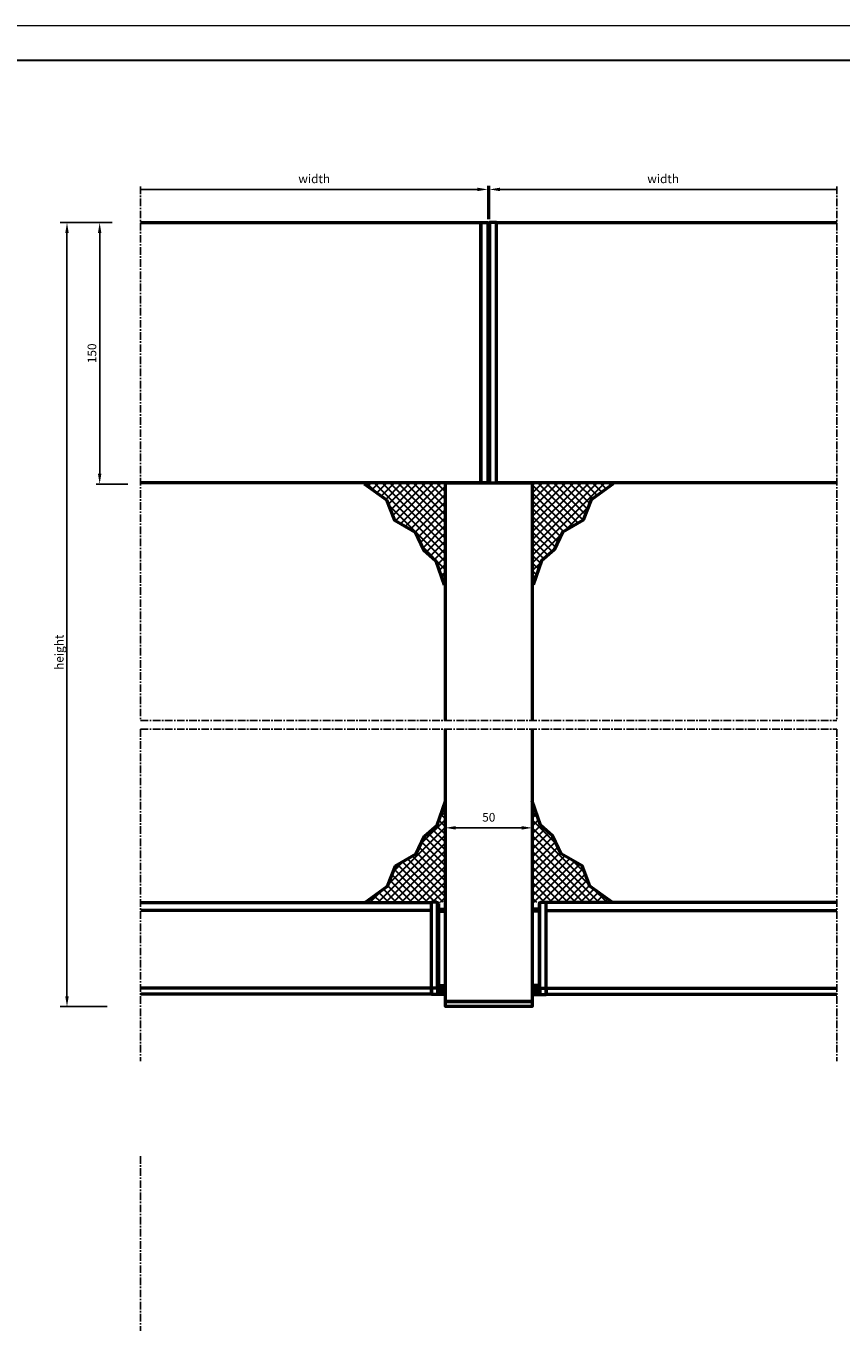
# Model space of a CAD drawing. Extents: x 1113 to 2793, y 686 to 1874.
# Drawn here: x 1583 to 2053, y 1127 to 1874 of the extents above; entities that cross this region are included whole.
import ezdxf

# ---------------------------------------------------------------- set-up
doc = ezdxf.new("R2010")
doc.units = 0
doc.header["$LTSCALE"] = 7
doc.linetypes.add('CENTER', pattern=[2, 1.25, -0.25, 0.25, -0.25])
for name, color, linetype, lineweight in [('BEMATING', 40, 'CONTINUOUS', 25), ('HD050_Kader', 7, 'CONTINUOUS', 35), ('P25_CEN', 254, 'CENTER', 25), ('P50_VOL', 1, 'CONTINUOUS', 50)]:
    doc.layers.add(name, color=color, linetype=linetype, lineweight=lineweight)
doc.layers.add('BUILDING_HATCH', color=7, linetype='CONTINUOUS', lineweight=30, true_color=0xebebeb)
doc.layers.add('BUILDING_LINES', color=7, linetype='CONTINUOUS', lineweight=50, true_color=0xe3e3e3)
doc.layers.add('LN-35', color=3, linetype='CONTINUOUS')
doc.styles.add('HELIO', font='verdana.ttf')
pattern_1 = [(45, (1466.0058, 1277.487), (-2.245064, 2.245064), []), (135, (1466.0058, 1277.487), (-2.245064, -2.245064), [])]
pattern_2 = [(45, (1466.6552, 1146.7272), (-2.245064, 2.245064), []), (135, (1466.6552, 1146.7272), (-2.245064, -2.245064), [])]

msp = doc.modelspace()

# ---------------------------------------------------------------- hatches: boundary and pattern name
at = {"layer": 'BUILDING_HATCH', "transparency": 33554531}
h = msp.add_hatch(dxfattribs=at)
h.set_pattern_fill('ANSI37', color=256)
h.set_pattern_definition(pattern_2)
h.paths.add_polyline_path([(1791.14, 1600.7), (1778.35, 1609.96), (1824.45, 1609.96), (1824.45, 1551.7), (1819.65, 1565.55), (1812.46, 1571.94), (1807.66, 1582.06), (1795.67, 1588.98)])
h = msp.add_hatch(dxfattribs=at)
h.set_pattern_fill('ANSI37', color=256)
h.set_pattern_definition(pattern_2)
h.paths.add_polyline_path([(1909.06, 1600.7), (1921.85, 1609.96), (1875.75, 1609.96), (1875.75, 1551.7), (1880.55, 1565.55), (1887.75, 1571.94), (1892.54, 1582.06), (1904.53, 1588.98)])
h = msp.add_hatch(dxfattribs=at)
h.set_pattern_fill('ANSI37', color=256)
h.set_pattern_definition(pattern_1)
h.paths.add_polyline_path([(1791.79, 1378.02), (1779, 1368.76), (1825.1, 1368.76), (1825.1, 1427.01), (1820.3, 1413.17), (1813.11, 1406.78), (1808.31, 1396.66), (1796.32, 1389.74)])
h = msp.add_hatch(dxfattribs=at)
h.set_pattern_fill('ANSI37', color=256)
h.set_pattern_definition(pattern_1)
h.paths.add_polyline_path([(1908.41, 1378.02), (1921.2, 1368.76), (1875.1, 1368.76), (1875.1, 1427.01), (1879.9, 1413.17), (1887.1, 1406.78), (1891.89, 1396.66), (1903.88, 1389.74)])

# ---------------------------------------------------------------- linework, layer by layer
at = {"layer": 'BEMATING'}
for p, q in [((1649.44, 1779.63), (1846.55, 1779.63)), ((1849.55, 1762.49), (1849.55, 1781.63)), ((1850.56, 1762.49), (1850.56, 1781.63)), ((1853.56, 1779.63), (2050.71, 1779.63)), ((1625.83, 1757.52, -1105963.61), (1625.83, 1612.82, -1105963.61)), ((1642.13, 1609.82, -1105963.61), (1623.83, 1609.82, -1105963.61)), ((1825.1, 1392.11), (1825.1, 1413.67)), ((1825.1, 1392.11), (1825.1, 1413.67)), ((1875.1, 1392.11), (1875.1, 1413.67)), ((1828.1, 1411.67), (1872.1, 1411.67))]:
    msp.add_line(p, q, dxfattribs=at)
at = {"layer": 'BEMATING', "transparency": 33554687}
for p, q in [((1632.96, 1760.52), (1602.99, 1760.52)), ((1606.99, 1754.52), (1606.99, 1314.64)), ((1630.19, 1308.64), (1602.99, 1308.64))]:
    msp.add_line(p, q, dxfattribs=at)
at = {"layer": 'BEMATING'}
for points in [[(1843.55, 1780.63), (1843.55, 1778.63), (1849.55, 1779.63)], [(1856.56, 1780.63), (1856.56, 1778.63), (1850.56, 1779.63)], [(1624.83, 1754.52, -1105963.61), (1626.83, 1754.52, -1105963.61), (1625.83, 1760.52, -1105963.61)], [(1624.83, 1615.82, -1105963.61), (1626.83, 1615.82, -1105963.61), (1625.83, 1609.82, -1105963.61)], [(1831.1, 1412.67), (1831.1, 1410.67), (1825.1, 1411.67)], [(1828.1, 1412.17), (1828.1, 1411.17), (1825.1, 1411.67)], [(1869.1, 1412.67), (1869.1, 1410.67), (1875.1, 1411.67)]]:
    msp.add_solid(points, dxfattribs=at)
at = {"layer": 'BEMATING', "transparency": 33554687}
for points in [[(1605.99, 1754.52), (1607.99, 1754.52), (1606.99, 1760.52)], [(1605.99, 1314.64), (1607.99, 1314.64), (1606.99, 1308.64)]]:
    msp.add_solid(points, dxfattribs=at)
at = {"layer": 'BUILDING_LINES', "transparency": 33554687}
for points in [[(1778.35, 1609.96), (1791.14, 1600.7), (1795.67, 1588.98), (1807.66, 1582.06), (1812.46, 1571.94), (1819.65, 1565.55), (1824.45, 1551.7)], [(1921.85, 1609.96), (1909.06, 1600.7), (1904.53, 1588.98), (1892.54, 1582.06), (1887.75, 1571.94), (1880.55, 1565.55), (1875.75, 1551.7)]]:
    msp.add_lwpolyline(points, dxfattribs=at)
at = {"layer": 'BUILDING_LINES', "transparency": 33554687, "elevation": 2764909.02}
for points in [[(1779, 1368.76), (1791.79, 1378.02), (1796.32, 1389.74), (1808.31, 1396.66), (1813.11, 1406.78), (1820.3, 1413.17), (1825.1, 1427.01)], [(1921.2, 1368.76), (1908.41, 1378.02), (1903.88, 1389.74), (1891.89, 1396.66), (1887.1, 1406.78), (1879.9, 1413.17), (1875.1, 1427.01)]]:
    msp.add_lwpolyline(points, dxfattribs=at)
at = {"layer": 'HD050_Kader', "color": 4, "lineweight": 15}
msp.add_lwpolyline([(1113.49, 685.86), (2793.49, 685.86), (2793.49, 1873.86), (1113.49, 1873.86)], close=True, dxfattribs=at)
at = {"layer": 'HD050_Kader', "lineweight": 30}
msp.add_lwpolyline([(1133.49, 705.86), (2773.49, 705.86), (2773.49, 1853.86), (1133.49, 1853.86)], close=True, dxfattribs=at)
at = {"layer": 'LN-35'}
msp.add_line((1872.21, 1610.49), (1875.06, 1610.49), dxfattribs=at)
at = {"layer": 'P25_CEN', "ltscale": 0.5, "transparency": 33554687}
for p, q in [((1649.44, 1781.34), (1649.44, 1473.46)), ((2050.71, 1781.34), (2050.71, 1473.46)), ((1649.44, 1473.46), (2050.71, 1473.46)), ((1649.44, 1468.57), (2050.71, 1468.57)), ((1649.44, 1468.57), (1649.44, 1277.13)), ((2050.71, 1468.57), (2050.71, 1277.13)), ((1649.44, 1222.48), (1649.44, 874.96))]:
    msp.add_line(p, q, dxfattribs=at)
at = {"layer": 'P50_VOL'}
for p, q in [((1649.5, 1368.55, -7364.46), (1817.1, 1368.55, 1658945.41)), ((1820.1, 1368.75, 1658945.41), (1817.1, 1368.75, 1658945.41)), ((1817.1, 1364.24, 1658945.41), (1817.1, 1368.55, 1658945.41)), ((1820.1, 1368.48, 1658945.41), (1820.1, 1368.75, 1658945.41)), ((1820.6, 1368.52, 1658945.41), (1820.1, 1368.52, 1658945.41)), ((1820.1, 1368.48, 1658945.41), (1820.6, 1368.48, 1658945.41)), ((1820.2, 1368.75, 1658945.41), (1820.2, 1368.63, 1658945.41)), ((1820.2, 1368.52, 1658945.41), (1820.2, 1368.63, 1658945.41)), ((1820.6, 1368.48, 1658945.41), (1820.6, 1368.52, 1658945.41)), ((1820.6, 1319.36, 1105963.61), (1820.6, 1368.48, 1658945.41)), ((1821.1, 1368.02, 1658945.41), (1821.1, 1319.36, 1105963.61)), ((1879.1, 1368.02, 1658945.41), (1879.1, 1319.36, 1105963.61)), ((1879.6, 1368.48, 1658945.41), (1879.6, 1368.52, 1658945.41)), ((1879.6, 1368.52, 1658945.41), (1880.1, 1368.52, 1658945.41)), ((1879.6, 1319.36, 1105963.61), (1879.6, 1368.48, 1658945.41)), ((1880.1, 1368.48, 1658945.41), (1879.6, 1368.48, 1658945.41)), ((1880, 1368.75, 1658945.41), (1880, 1368.63, 1658945.41)), ((1880, 1368.52, 1658945.41), (1880, 1368.63, 1658945.41)), ((1880.1, 1368.75, 1658945.41), (1883.1, 1368.75, 1658945.41)), ((1880.1, 1368.48, 1658945.41), (1880.1, 1368.75, 1658945.41)), ((2050.71, 1368.55, -7364.46), (1883.1, 1368.55, 1658945.41)), ((1883.1, 1364.24, 1658945.41), (1883.1, 1368.55, 1658945.41)), ((1821.1, 1364.86, 1658945.41), (1825.1, 1364.86, 1658945.41)), ((1825.1, 1364.57, 1658945.41), (1821.1, 1364.57, 1658945.41)), ((1821.1, 1363.67, 1658945.41), (1825.1, 1363.67, 1658945.41)), ((1879.1, 1364.86, 1658945.41), (1875.1, 1364.86, 1658945.41)), ((1875.1, 1364.57, 1658945.41), (1879.1, 1364.57, 1658945.41)), ((1879.1, 1363.67, 1658945.41), (1875.1, 1363.67, 1658945.41)), ((1817.1, 1319.36, 1105963.61), (1817.1, 1348.46, 1105963.61)), ((1883.1, 1319.36, 1105963.61), (1883.1, 1348.46, 1105963.61)), ((1817.1, 1319.36, 1105963.61), (1649.5, 1319.36, -4909.64)), ((1817.1, 1315.86, 1105963.61), (1649.5, 1315.86, -4909.64)), ((1820.6, 1319.36, 1105963.61), (1817.1, 1319.36, 1105963.61)), ((1817.1, 1319.36, 1105963.61), (1817.1, 1315.66, 1105963.61)), ((1820.1, 1315.66, 1105963.61), (1817.1, 1315.66, 1105963.61)), ((1820.1, 1315.93, 1105963.61), (1820.6, 1315.93, 1105963.61)), ((1820.1, 1315.93, 1105963.61), (1820.1, 1315.66, 1105963.61)), ((1820.6, 1315.9, 1105963.61), (1820.1, 1315.9, 1105963.61)), ((1820.2, 1315.9, 1105963.61), (1820.2, 1315.78, 1105963.61)), ((1820.2, 1315.66, 1105963.61), (1820.2, 1315.78, 1105963.61)), ((1820.2, 1315.78, 1105963.61), (1825.1, 1315.78, 1105963.61)), ((1825.1, 1315.66, 1105963.61), (1820.2, 1315.66, 1105963.61)), ((1821.1, 1319.36, 1105963.61), (1820.6, 1319.36, 1105963.61)), ((1820.6, 1319.36, 1105963.61), (1820.6, 1315.93, 1105963.61)), ((1820.6, 1315.93, 1105963.61), (1820.6, 1315.9, 1105963.61)), ((1821.1, 1320.74, 1105963.61), (1825.1, 1320.74, 1105963.61)), ((1825.1, 1319.84, 1105963.61), (1821.1, 1319.84, 1105963.61)), ((1821.1, 1319.55, 1105963.61), (1825.1, 1319.55, 1105963.61)), ((1821.1, 1316.4, 1105963.61), (1821.1, 1319.36, 1105963.61)), ((1825.1, 1319.04, 1105963.61), (1821.1, 1319.04, 1105963.61)), ((1825.1, 1317.56, 1105963.61), (1821.1, 1317.56, 1105963.61)), ((1879.1, 1320.74, 1105963.61), (1875.1, 1320.74, 1105963.61)), ((1875.1, 1319.84, 1105963.61), (1879.1, 1319.84, 1105963.61)), ((1879.1, 1319.55, 1105963.61), (1875.1, 1319.55, 1105963.61)), ((1875.1, 1319.04, 1105963.61), (1879.1, 1319.04, 1105963.61)), ((1875.1, 1317.56, 1105963.61), (1879.1, 1317.56, 1105963.61)), ((1880, 1315.78, 1105963.61), (1875.1, 1315.78, 1105963.61)), ((1875.1, 1315.66, 1105963.61), (1880, 1315.66, 1105963.61)), ((1879.1, 1319.36, 1105963.61), (1879.6, 1319.36, 1105963.61)), ((1879.1, 1316.4, 1105963.61), (1879.1, 1319.36, 1105963.61)), ((1879.6, 1319.36, 1105963.61), (1879.6, 1315.93, 1105963.61)), ((1879.6, 1319.36, 1105963.61), (1883.1, 1319.36, 1105963.61)), ((1879.6, 1315.93, 1105963.61), (1879.6, 1315.9, 1105963.61)), ((1880.1, 1315.93, 1105963.61), (1879.6, 1315.93, 1105963.61)), ((1879.6, 1315.9, 1105963.61), (1880.1, 1315.9, 1105963.61)), ((1880, 1315.9, 1105963.61), (1880, 1315.78, 1105963.61)), ((1880, 1315.66, 1105963.61), (1880, 1315.78, 1105963.61)), ((1880.1, 1315.93, 1105963.61), (1880.1, 1315.66, 1105963.61)), ((1880.1, 1315.66, 1105963.61), (1883.1, 1315.66, 1105963.61)), ((1883.1, 1319.36, 1105963.61), (2050.71, 1319.36, -4909.64)), ((1883.1, 1319.36, 1105963.61), (1883.1, 1315.66, 1105963.61)), ((1883.1, 1315.86, 1105963.61), (2050.71, 1315.86, -4909.64))]:
    msp.add_line(p, q, dxfattribs=at)
at = {"layer": 'P50_VOL', "elevation": 0}
for points in [[(1649.44, 1760.49), (1845.59, 1760.49), (1845.59, 1610.49), (1649.44, 1610.49)], [(2050.67, 1610.49), (1854.56, 1610.49), (1854.56, 1760.49), (2050.67, 1760.49)]]:
    msp.add_lwpolyline(points, dxfattribs=at)
for points in [[(1845.59, 1760.49), (1849.55, 1760.49), (1849.55, 1610.49), (1845.59, 1610.49)], [(1850.56, 1610.49), (1854.56, 1610.49), (1854.56, 1760.49), (1850.56, 1760.49)]]:
    msp.add_lwpolyline(points, close=True, dxfattribs=at)
at = {"layer": 'P50_VOL'}
for points in [[(1825.1, 1473.46), (1825.1, 1610.49), (1875.1, 1610.49), (1875.1, 1473.46)], [(1875.1, 1468.57), (1875.1, 1311.64), (1825.1, 1311.64), (1825.1, 1468.57)], [(1817.1, 1315.86), (1817.1, 1364.04), (1649.5, 1364.04)], [(1883.1, 1315.86), (1883.1, 1364.04), (2050.71, 1364.04)]]:
    msp.add_lwpolyline(points, dxfattribs=at)
msp.add_lwpolyline([(1825.1, 1311.64), (1875.1, 1311.64), (1875.1, 1308.64), (1825.1, 1308.64)], close=True, dxfattribs=at)
for centre, start, end in [((1820.6, 1368.02, 1658945.41), 0, 90), ((1879.6, 1368.02, 1658945.41), 90, 180), ((1820.6, 1316.4, 1105963.61), 270, 0), ((1879.6, 1316.4, 1105963.61), 180, 270)]:
    msp.add_arc(centre, 0.5, start, end, dxfattribs=at)
at = {"layer": 'P50_VOL', "extrusion": (0, 0, -1)}
for centre, major_axis, ratio in [((1820.2, 1368.71, 1658945.41), (-0.1, 0), 0.767163), ((1820.6, 1368.02, 1658945.41), (0.5, 0), 0.927025), ((1879.6, 1316.4, 1105963.61), (-0.5, 0), 0.927025), ((1880, 1315.7, 1105963.61), (0.1, 0), 0.767163)]:
    msp.add_ellipse(centre, major_axis=major_axis, ratio=ratio, start_param=4.712389, end_param=6.283185, dxfattribs=at)
at = {"layer": 'P50_VOL'}
for centre, major_axis, ratio in [((1879.6, 1368.02, 1658945.41), (-0.5, 0), 0.927025), ((1880, 1368.71, 1658945.41), (0.1, 0), 0.767163), ((1820.2, 1315.7, 1105963.61), (-0.1, 0), 0.767163), ((1820.6, 1316.4, 1105963.61), (0.5, 0), 0.927025)]:
    msp.add_ellipse(centre, major_axis=major_axis, ratio=ratio, start_param=4.712389, end_param=6.283185, dxfattribs=at)
for points in [[(1820.2, 1368.75, 1658945.41), (1820.16, 1368.75, 1658945.41), (1820.1, 1368.75, 1658945.41), (1820.1, 1368.75, 1658945.41)], [(1880, 1368.75, 1658945.41), (1880.05, 1368.75, 1658945.41), (1880.1, 1368.75, 1658945.41), (1880.1, 1368.75, 1658945.41)], [(1820.2, 1315.66, 1105963.61), (1820.16, 1315.66, 1105963.61), (1820.1, 1315.66, 1105963.61), (1820.1, 1315.66, 1105963.61)], [(1880, 1315.66, 1105963.61), (1880.05, 1315.66, 1105963.61), (1880.1, 1315.66, 1105963.61), (1880.1, 1315.66, 1105963.61)]]:
    msp.add_open_spline(points, degree=3, dxfattribs=at)

# ---------------------------------------------------------------- texts
at = {"layer": 'BEMATING', "char_height": 5, "attachment_point": 5, "style": 'HELIO'}
for s, insert in [('\\A1;width', (1749.5, 1785.74)), ('\\A1;width', (1950.61, 1785.74)), ('\\A1;50', (1850.1, 1417.76))]:
    msp.add_mtext(s, dxfattribs=dict(at, insert=insert))
at = {"layer": 'BEMATING', "transparency": 33554687, "char_height": 5, "attachment_point": 5, "rotation": 90, "style": 'HELIO'}
for s, insert in [('\\A1;150', (1621.37, 1685.17, -1105963.61)), ('\\A1;height', (1602.49, 1512.87))]:
    msp.add_mtext(s, dxfattribs=dict(at, insert=insert))

doc.saveas('drawing.dxf')
